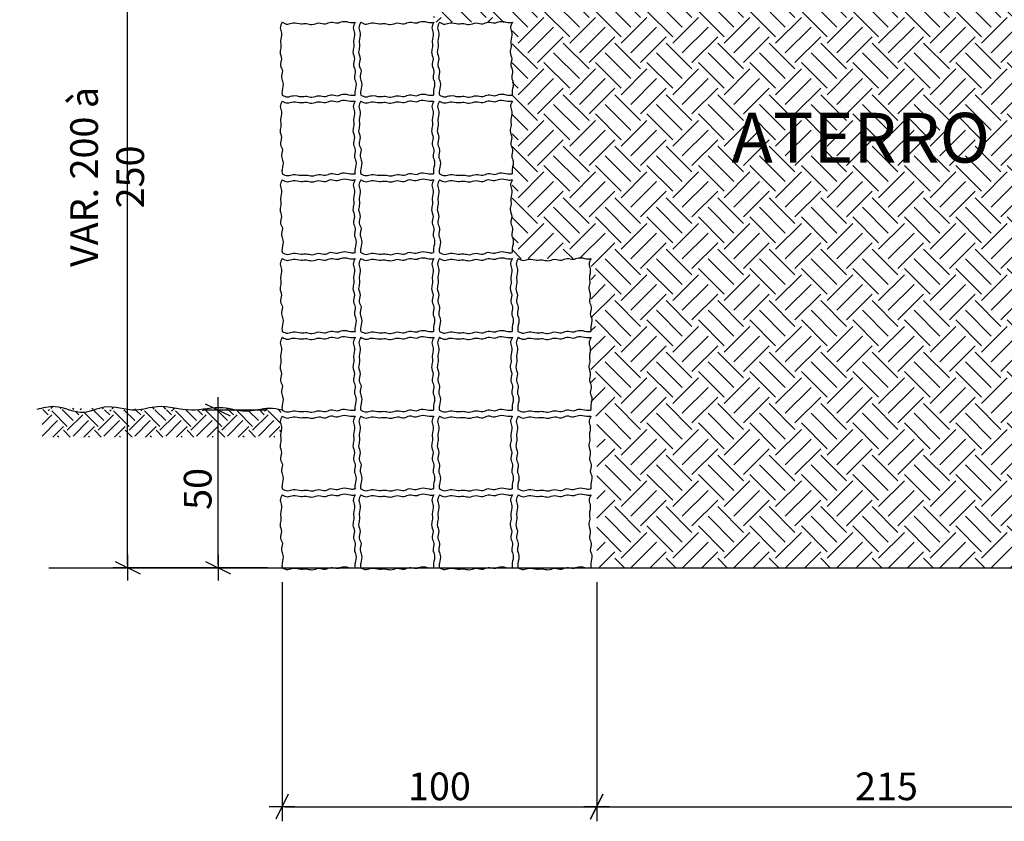
# Model space of a CAD drawing. Extents: x 2816 to 21416, y 2126 to 6174.
# Drawn here: x 16465 to 16803, y 4141 to 4416 of the extents above; entities that cross this region are included whole.
import ezdxf

# ---------------------------------------------------------------- set-up
doc = ezdxf.new("R2010")
doc.units = 0
doc.header["$MEASUREMENT"] = 0
doc.layers.get('DEFPOINTS').update_dxf_attribs({"linetype": 'CONTINUOUS'})
for name, color, linetype in [('C02', 2, 'CONTINUOUS'), ('C03', 3, 'CONTINUOUS'), ('C04', 4, 'CONTINUOUS'), ('COTAS', 11, 'CONTINUOUS'), ('HACHURA', 11, 'CONTINUOUS')]:
    doc.layers.add(name, color=color, linetype=linetype)
doc.styles.add('COTAS', font='romans.shx', dxfattribs={"width": 0.85, "oblique": 6})
doc.dimstyles.new('TICK-P-1_50', dxfattribs={"dimscale": 50, "dimtxt": 0.19, "dimasz": 0.022, "dimexe": 0.1, "dimexo": 0.1, "dimgap": 0.045, "dimtad": 1, "dimdec": 4, "dimrnd": 0.1, "dimzin": 12, "dimdsep": 46, "dimtxsty": 'COTAS', "dimblk": 'COTLOG', "dimblk1": 'COTDIA', "dimblk2": 'COTDIA', "dimsah": 1, "dimcen": 6, "dimclrd": 1, "dimclre": 1, "dimclrt": 2, "dimadec": 0, "dimazin": 0, "dimtfac": 0.018, "dimtdec": 4, "dimtix": 1, "dimtmove": 2, "dimatfit": 3, "dimldrblk": 'COTDIA', "dimfxl": 0, "dimtvp": 0.85, "dimtolj": 1, "dimtzin": 12, "dimarcsym": 0})

# ---------------------------------------------------------------- blocks, each defined once
blk = doc.blocks.new('COTDIA')
at = {"layer": 'COTAS', "color": 2}
blk.add_line((-1.91, -3.9), (1.91, 3.9), dxfattribs=at)
at = {"layer": 'COTAS'}
blk.add_line((-4.03, 0), (4.03, 0), dxfattribs=at)
blk = doc.blocks.new('*D87')
at = {"layer": 'COTAS', "color": 1, "lineweight": -2}
for p, q in [((16549.7, 4496.61), (16496.59, 4496.61)), ((16501.59, 4229.42), (16501.59, 4495.51)), ((16549.66, 4228.32), (16496.59, 4228.32))]:
    blk.add_line(p, q, dxfattribs=at)
at = {"layer": 'DEFPOINTS', "color": 0}
for p in [(16501.59, 4496.61), (16554.7, 4496.61), (16554.66, 4228.32)]:
    blk.add_point(p, dxfattribs=at)
at = {"layer": 'COTAS', "color": 1, "lineweight": -2, "xscale": 1.1, "yscale": 1.1, "zscale": 1.1}
for p, rotation in [((16501.59, 4496.61), 90), ((16501.59, 4228.32), 270)]:
    blk.add_blockref('COTDIA', p, dxfattribs=dict(at, rotation=rotation))
at = {"layer": 'COTAS', "color": 2, "insert": (16494.59, 4362.46), "char_height": 9.5, "attachment_point": 5, "rotation": 90, "style": 'COTAS'}
blk.add_mtext('\\A1;VAR. 200 à 250', dxfattribs=at)
blk = doc.blocks.new('COTLOG')
at = {"layer": 'C02'}
for points in [[(0.54, -0.54), (-0.54, -0.54), (-0.54, 0.54), (0.54, 0.54)], [(0.31, -0.31), (-0.31, -0.31), (-0.31, 0.31), (0.31, 0.31)]]:
    blk.add_lwpolyline(points, close=True, dxfattribs=at)
at = {"layer": 'COTAS'}
blk.add_line((-2, 0), (2, 0), dxfattribs=at)
blk = doc.blocks.new('*D104')
at = {"layer": 'COTAS', "color": 1, "lineweight": -2}
for p, q in [((16554.66, 4223.32), (16554.66, 4141.25)), ((16662.7, 4223.32), (16662.7, 4141.25)), ((16555.76, 4146.25), (16661.6, 4146.25))]:
    blk.add_line(p, q, dxfattribs=at)
at = {"layer": 'DEFPOINTS', "color": 0}
for p in [(16554.66, 4228.32), (16662.7, 4228.32), (16662.7, 4146.25)]:
    blk.add_point(p, dxfattribs=at)
at = {"layer": 'COTAS', "color": 1, "lineweight": -2, "xscale": 1.1, "yscale": 1.1, "zscale": 1.1, "rotation": 180}
blk.add_blockref('COTDIA', (16554.66, 4146.25), dxfattribs=at)
at = {"layer": 'COTAS', "color": 1, "lineweight": -2, "xscale": 1.1, "yscale": 1.1, "zscale": 1.1}
blk.add_blockref('COTDIA', (16662.7, 4146.25), dxfattribs=at)
at = {"layer": 'COTAS', "color": 2, "insert": (16608.68, 4153.25), "char_height": 9.5, "attachment_point": 5, "style": 'COTAS'}
blk.add_mtext('\\A1;100', dxfattribs=at)
blk = doc.blocks.new('*D105')
at = {"layer": 'COTAS', "color": 1, "lineweight": -2}
for p, q in [((16662.7, 4223.32), (16662.7, 4141.25)), ((16861.7, 4223.32), (16861.7, 4141.25)), ((16663.8, 4146.25), (16860.6, 4146.25))]:
    blk.add_line(p, q, dxfattribs=at)
at = {"layer": 'DEFPOINTS', "color": 0}
for p in [(16662.7, 4228.32), (16861.7, 4228.32), (16861.7, 4146.25)]:
    blk.add_point(p, dxfattribs=at)
at = {"layer": 'COTAS', "color": 1, "lineweight": -2, "xscale": 1.1, "yscale": 1.1, "zscale": 1.1, "rotation": 180}
blk.add_blockref('COTDIA', (16662.7, 4146.25), dxfattribs=at)
at = {"layer": 'COTAS', "color": 1, "lineweight": -2, "xscale": 1.1, "yscale": 1.1, "zscale": 1.1}
blk.add_blockref('COTDIA', (16861.7, 4146.25), dxfattribs=at)
at = {"layer": 'COTAS', "color": 2, "insert": (16762.2, 4153.25), "char_height": 9.5, "attachment_point": 5, "style": 'COTAS'}
blk.add_mtext('\\A1;215', dxfattribs=at)
blk = doc.blocks.new('*D142')
at = {"layer": 'COTAS', "color": 1, "lineweight": -2}
for p, q in [((16549.66, 4282.4), (16527.68, 4282.4)), ((16532.68, 4229.42), (16532.68, 4281.3)), ((16537.1, 4228.32), (16537.68, 4228.32))]:
    blk.add_line(p, q, dxfattribs=at)
at = {"layer": 'DEFPOINTS', "color": 0}
for p in [(16532.68, 4282.4), (16554.66, 4282.4), (16532.1, 4228.32)]:
    blk.add_point(p, dxfattribs=at)
at = {"layer": 'COTAS', "color": 1, "lineweight": -2, "xscale": 1.1, "yscale": 1.1, "zscale": 1.1}
for p, rotation in [((16532.68, 4282.4), 90), ((16532.68, 4228.32), 270)]:
    blk.add_blockref('COTDIA', p, dxfattribs=dict(at, rotation=rotation))
at = {"layer": 'COTAS', "color": 2, "insert": (16525.68, 4255.36), "char_height": 9.5, "attachment_point": 5, "rotation": 90, "style": 'COTAS'}
blk.add_mtext('\\A1;50', dxfattribs=at)

msp = doc.modelspace()

# ---------------------------------------------------------------- hatches: boundary and pattern name
at = {"layer": 'HACHURA'}
h = msp.add_hatch(dxfattribs=at)
h.set_pattern_fill('EARTH', color=256, scale=50, angle=45, style=0)
h.set_pattern_definition([(45, (-10, 0), (2e-15, 17.6776695), [12.5, -12.5]), (45, (-13.315, 3.315), (2e-15, 17.6776695), [12.5, -12.5]), (45, (-16.629, 6.629), (2e-15, 17.6776695), [12.5, -12.5]), (135, (-16.629, 8.839), (-17.6776695, 2e-15), [12.5, -12.5]), (135, (-13.315, 12.153), (-17.6776695, 2e-15), [12.5, -12.5]), (135, (-10, 15.468), (-17.6776695, 2e-15), [12.5, -12.5])])
h.paths.add_polyline_path([(16662.70188, 4228.31553), (16861.70188, 4228.31553), (16861.6598, 4280.3576), (16863.70188, 4280.31553), (16863.70188, 4334.39968), (16890.70188, 4334.39968), (16890.70188, 4415.52591), (16917.6598, 4415.56799), (16917.6598, 4496.61007), (16606.51255, 4496.61007), (16606.74395, 4415.56799), (16633.70188, 4415.52591), (16633.70188, 4334.39968), (16660.74395, 4334.44176), (16660.70188, 4280.31553), (16662.74395, 4280.3576)])
h = msp.add_hatch(dxfattribs=at)
h.set_pattern_fill('EARTH', color=256, scale=30, angle=45, style=0)
h.set_pattern_definition([(45, (-1302.388, 71.284), (9e-16, 10.6066017), [7.5, -7.5]), (45, (-1304.377, 73.2726), (9e-16, 10.6066017), [7.5, -7.5]), (45, (-1306.3655, 75.261), (9e-16, 10.6066017), [7.5, -7.5]), (135, (-1306.3655, 76.587), (-10.6066017, 9e-16), [7.5, -7.5]), (135, (-1304.377, 78.576), (-10.6066017, 9e-16), [7.5, -7.5]), (135, (-1302.388, 80.5646), (-10.6066017, 9e-16), [7.5, -7.5])])
edge = h.paths.add_edge_path()
edge.add_line((16554.31546, 4282.46936), (16554.31546, 4273.14551))
edge.add_line((16554.31546, 4273.14551), (16472.25561, 4273.14551))
edge.add_line((16472.25561, 4273.14551), (16472.25561, 4283.067))
edge.add_spline(control_points=[(16554.6598, 4282.39968), (16553.21358, 4282.69292), (16549.01508, 4283.54421), (16542.20393, 4281.02243), (16533.35075, 4284.297), (16523.22096, 4281.13215), (16513.19522, 4284.80206), (16503.32828, 4281.16485), (16494.67741, 4284.97095), (16485.66291, 4279.96783), (16477.90747, 4284.61132), (16472.49777, 4283.14934), (16470.46029, 4282.5987)], knot_values=[0, 0, 0, 0, 4.382274834, 12.722149248, 20.50247843, 31.375911116, 43.06938177, 50.65484417, 61.544325951, 68.669674441, 78.916962092, 85.108366574, 85.108366574, 85.108366574, 85.108366574], degree=3, periodic=0)

# ---------------------------------------------------------------- linework, layer by layer
at = {"layer": 'C02'}
for points in [[(16554.70188, 4415.56799), (16554.0502, 4413.68942), (16554.4566, 4411.85789), (16554.15181, 4409.11054), (16554.2534, 4407.17721), (16553.9486, 4405.34568), (16554.4566, 4403.00534), (16554.15181, 4400.665), (16554.76141, 4398.83347), (16554.4566, 4396.59488), (16554.96461, 4394.8651), (16554.6598, 4392.11775), (16554.6598, 4390.56799)], [(16554.70188, 4415.56799), (16556.58044, 4414.91631), (16558.41198, 4415.32271), (16561.15933, 4415.01792), (16563.09266, 4415.11951), (16564.92419, 4414.81472), (16567.26453, 4415.32271), (16569.60487, 4415.01792), (16571.4364, 4415.62752), (16573.67499, 4415.32271), (16575.40477, 4415.83073), (16578.15212, 4415.52591), (16579.70188, 4415.52591)], [(16579.74395, 4415.56799), (16579.09227, 4413.68942), (16579.49868, 4411.85789), (16579.19388, 4409.11054), (16579.29547, 4407.17721), (16578.99068, 4405.34568), (16579.49868, 4403.00534), (16579.19388, 4400.665), (16579.80349, 4398.83347), (16579.49868, 4396.59488), (16580.00669, 4394.8651), (16579.70188, 4392.11775), (16579.70188, 4390.56799)], [(16581.70188, 4415.56799), (16581.0502, 4413.68942), (16581.4566, 4411.85789), (16581.15181, 4409.11054), (16581.2534, 4407.17721), (16580.9486, 4405.34568), (16581.4566, 4403.00534), (16581.15181, 4400.665), (16581.76141, 4398.83347), (16581.4566, 4396.59488), (16581.96461, 4394.8651), (16581.6598, 4392.11775), (16581.6598, 4390.56799)], [(16581.70188, 4415.56799), (16583.58044, 4414.91631), (16585.41198, 4415.32271), (16588.15933, 4415.01792), (16590.09266, 4415.11951), (16591.92419, 4414.81472), (16594.26453, 4415.32271), (16596.60487, 4415.01792), (16598.4364, 4415.62752), (16600.67499, 4415.32271), (16602.40477, 4415.83073), (16605.15212, 4415.52591), (16606.70188, 4415.52591)], [(16606.74395, 4415.56799), (16606.09227, 4413.68942), (16606.49868, 4411.85789), (16606.19388, 4409.11054), (16606.29547, 4407.17721), (16605.99068, 4405.34568), (16606.49868, 4403.00534), (16606.19388, 4400.665), (16606.80349, 4398.83347), (16606.49868, 4396.59488), (16607.00669, 4394.8651), (16606.70188, 4392.11775), (16606.70188, 4390.56799)], [(16608.70188, 4415.56799), (16608.0502, 4413.68942), (16608.4566, 4411.85789), (16608.15181, 4409.11054), (16608.2534, 4407.17721), (16607.9486, 4405.34568), (16608.4566, 4403.00534), (16608.15181, 4400.665), (16608.76141, 4398.83347), (16608.4566, 4396.59488), (16608.96461, 4394.8651), (16608.6598, 4392.11775), (16608.6598, 4390.56799)], [(16608.70188, 4415.56799), (16610.58044, 4414.91631), (16612.41198, 4415.32271), (16615.15933, 4415.01792), (16617.09266, 4415.11951), (16618.92419, 4414.81472), (16621.26453, 4415.32271), (16623.60487, 4415.01792), (16625.4364, 4415.62752), (16627.67499, 4415.32271), (16629.40477, 4415.83073), (16632.15212, 4415.52591), (16633.70188, 4415.52591)], [(16633.74395, 4415.56799), (16633.09227, 4413.68942), (16633.49868, 4411.85789), (16633.19388, 4409.11054), (16633.29547, 4407.17721), (16632.99068, 4405.34568), (16633.49868, 4403.00534), (16633.19388, 4400.665), (16633.80349, 4398.83347), (16633.49868, 4396.59488), (16634.00669, 4394.8651), (16633.70188, 4392.11775), (16633.70188, 4390.56799)], [(16554.70188, 4388.52591), (16554.0502, 4386.64735), (16554.4566, 4384.81581), (16554.15181, 4382.06847), (16554.2534, 4380.13514), (16553.9486, 4378.3036), (16554.4566, 4375.96326), (16554.15181, 4373.62292), (16554.76141, 4371.79139), (16554.4566, 4369.5528), (16554.96461, 4367.82302), (16554.6598, 4365.07567), (16554.6598, 4363.52591)], [(16554.6598, 4390.56799), (16556.58044, 4389.95839), (16558.41198, 4390.36479), (16561.15933, 4390.06), (16563.09266, 4390.16159), (16564.92419, 4389.8568), (16567.26453, 4390.36479), (16569.60487, 4390.06), (16571.4364, 4390.6696), (16573.67499, 4390.36479), (16575.40477, 4390.8728), (16578.15212, 4390.56799), (16579.70188, 4390.56799)], [(16554.70188, 4388.52591), (16556.58044, 4387.87423), (16558.41198, 4388.28064), (16561.15933, 4387.97584), (16563.09266, 4388.07743), (16564.92419, 4387.77264), (16567.26453, 4388.28064), (16569.60487, 4387.97584), (16571.4364, 4388.58545), (16573.67499, 4388.28064), (16575.40477, 4388.78865), (16578.15212, 4388.48384), (16579.70188, 4388.48384)], [(16579.74395, 4388.52591), (16579.09227, 4386.64735), (16579.49868, 4384.81581), (16579.19388, 4382.06847), (16579.29547, 4380.13514), (16578.99068, 4378.3036), (16579.49868, 4375.96326), (16579.19388, 4373.62292), (16579.80349, 4371.79139), (16579.49868, 4369.5528), (16580.00669, 4367.82302), (16579.70188, 4365.07567), (16579.70188, 4363.52591)], [(16581.70188, 4388.52591), (16581.0502, 4386.64735), (16581.4566, 4384.81581), (16581.15181, 4382.06847), (16581.2534, 4380.13514), (16580.9486, 4378.3036), (16581.4566, 4375.96326), (16581.15181, 4373.62292), (16581.76141, 4371.79139), (16581.4566, 4369.5528), (16581.96461, 4367.82302), (16581.6598, 4365.07567), (16581.6598, 4363.52591)], [(16581.6598, 4390.56799), (16583.58044, 4389.95839), (16585.41198, 4390.36479), (16588.15933, 4390.06), (16590.09266, 4390.16159), (16591.92419, 4389.8568), (16594.26453, 4390.36479), (16596.60487, 4390.06), (16598.4364, 4390.6696), (16600.67499, 4390.36479), (16602.40477, 4390.8728), (16605.15212, 4390.56799), (16606.70188, 4390.56799)], [(16581.70188, 4388.52591), (16583.58044, 4387.87423), (16585.41198, 4388.28064), (16588.15933, 4387.97584), (16590.09266, 4388.07743), (16591.92419, 4387.77264), (16594.26453, 4388.28064), (16596.60487, 4387.97584), (16598.4364, 4388.58545), (16600.67499, 4388.28064), (16602.40477, 4388.78865), (16605.15212, 4388.48384), (16606.70188, 4388.48384)], [(16606.74395, 4388.52591), (16606.09227, 4386.64735), (16606.49868, 4384.81581), (16606.19388, 4382.06847), (16606.29547, 4380.13514), (16605.99068, 4378.3036), (16606.49868, 4375.96326), (16606.19388, 4373.62292), (16606.80349, 4371.79139), (16606.49868, 4369.5528), (16607.00669, 4367.82302), (16606.70188, 4365.07567), (16606.70188, 4363.52591)], [(16608.70188, 4388.52591), (16608.0502, 4386.64735), (16608.4566, 4384.81581), (16608.15181, 4382.06847), (16608.2534, 4380.13514), (16607.9486, 4378.3036), (16608.4566, 4375.96326), (16608.15181, 4373.62292), (16608.76141, 4371.79139), (16608.4566, 4369.5528), (16608.96461, 4367.82302), (16608.6598, 4365.07567), (16608.6598, 4363.52591)], [(16608.6598, 4390.56799), (16610.58044, 4389.95839), (16612.41198, 4390.36479), (16615.15933, 4390.06), (16617.09266, 4390.16159), (16618.92419, 4389.8568), (16621.26453, 4390.36479), (16623.60487, 4390.06), (16625.4364, 4390.6696), (16627.67499, 4390.36479), (16629.40477, 4390.8728), (16632.15212, 4390.56799), (16633.70188, 4390.56799)], [(16608.70188, 4388.52591), (16610.58044, 4387.87423), (16612.41198, 4388.28064), (16615.15933, 4387.97584), (16617.09266, 4388.07743), (16618.92419, 4387.77264), (16621.26453, 4388.28064), (16623.60487, 4387.97584), (16625.4364, 4388.58545), (16627.67499, 4388.28064), (16629.40477, 4388.78865), (16632.15212, 4388.48384), (16633.70188, 4388.48384)], [(16633.74395, 4388.52591), (16633.09227, 4386.64735), (16633.49868, 4384.81581), (16633.19388, 4382.06847), (16633.29547, 4380.13514), (16632.99068, 4378.3036), (16633.49868, 4375.96326), (16633.19388, 4373.62292), (16633.80349, 4371.79139), (16633.49868, 4369.5528), (16634.00669, 4367.82302), (16633.70188, 4365.07567), (16633.70188, 4363.52591)], [(16554.70188, 4361.48384), (16554.0502, 4359.60527), (16554.4566, 4357.77373), (16554.15181, 4355.02639), (16554.2534, 4353.09306), (16553.9486, 4351.26152), (16554.4566, 4348.92118), (16554.15181, 4346.58085), (16554.76141, 4344.74931), (16554.4566, 4342.51073), (16554.96461, 4340.78094), (16554.6598, 4338.0336), (16554.6598, 4336.48384)], [(16554.6598, 4363.52591), (16556.58044, 4362.91631), (16558.41198, 4363.32271), (16561.15933, 4363.01792), (16563.09266, 4363.11951), (16564.92419, 4362.81472), (16567.26453, 4363.32271), (16569.60487, 4363.01792), (16571.4364, 4363.62752), (16573.67499, 4363.32271), (16575.40477, 4363.83073), (16578.15212, 4363.52591), (16579.70188, 4363.52591)], [(16554.70188, 4361.48384), (16556.58044, 4360.83216), (16558.41198, 4361.23856), (16561.15933, 4360.93377), (16563.09266, 4361.03536), (16564.92419, 4360.73056), (16567.26453, 4361.23856), (16569.60487, 4360.93377), (16571.4364, 4361.54337), (16573.67499, 4361.23856), (16575.40477, 4361.74657), (16578.15212, 4361.44176), (16579.70188, 4361.44176)], [(16579.74395, 4361.48384), (16579.09227, 4359.60527), (16579.49868, 4357.77373), (16579.19388, 4355.02639), (16579.29547, 4353.09306), (16578.99068, 4351.26152), (16579.49868, 4348.92118), (16579.19388, 4346.58085), (16579.80349, 4344.74931), (16579.49868, 4342.51073), (16580.00669, 4340.78094), (16579.70188, 4338.0336), (16579.70188, 4336.48384)], [(16581.70188, 4361.48384), (16581.0502, 4359.60527), (16581.4566, 4357.77373), (16581.15181, 4355.02639), (16581.2534, 4353.09306), (16580.9486, 4351.26152), (16581.4566, 4348.92118), (16581.15181, 4346.58085), (16581.76141, 4344.74931), (16581.4566, 4342.51073), (16581.96461, 4340.78094), (16581.6598, 4338.0336), (16581.6598, 4336.48384)], [(16581.6598, 4363.52591), (16583.58044, 4362.91631), (16585.41198, 4363.32271), (16588.15933, 4363.01792), (16590.09266, 4363.11951), (16591.92419, 4362.81472), (16594.26453, 4363.32271), (16596.60487, 4363.01792), (16598.4364, 4363.62752), (16600.67499, 4363.32271), (16602.40477, 4363.83073), (16605.15212, 4363.52591), (16606.70188, 4363.52591)], [(16581.70188, 4361.48384), (16583.58044, 4360.83216), (16585.41198, 4361.23856), (16588.15933, 4360.93377), (16590.09266, 4361.03536), (16591.92419, 4360.73056), (16594.26453, 4361.23856), (16596.60487, 4360.93377), (16598.4364, 4361.54337), (16600.67499, 4361.23856), (16602.40477, 4361.74657), (16605.15212, 4361.44176), (16606.70188, 4361.44176)], [(16606.74395, 4361.48384), (16606.09227, 4359.60527), (16606.49868, 4357.77373), (16606.19388, 4355.02639), (16606.29547, 4353.09306), (16605.99068, 4351.26152), (16606.49868, 4348.92118), (16606.19388, 4346.58085), (16606.80349, 4344.74931), (16606.49868, 4342.51073), (16607.00669, 4340.78094), (16606.70188, 4338.0336), (16606.70188, 4336.48384)], [(16608.70188, 4361.48384), (16608.0502, 4359.60527), (16608.4566, 4357.77373), (16608.15181, 4355.02639), (16608.2534, 4353.09306), (16607.9486, 4351.26152), (16608.4566, 4348.92118), (16608.15181, 4346.58085), (16608.76141, 4344.74931), (16608.4566, 4342.51073), (16608.96461, 4340.78094), (16608.6598, 4338.0336), (16608.6598, 4336.48384)], [(16608.6598, 4363.52591), (16610.58044, 4362.91631), (16612.41198, 4363.32271), (16615.15933, 4363.01792), (16617.09266, 4363.11951), (16618.92419, 4362.81472), (16621.26453, 4363.32271), (16623.60487, 4363.01792), (16625.4364, 4363.62752), (16627.67499, 4363.32271), (16629.40477, 4363.83073), (16632.15212, 4363.52591), (16633.70188, 4363.52591)], [(16608.70188, 4361.48384), (16610.58044, 4360.83216), (16612.41198, 4361.23856), (16615.15933, 4360.93377), (16617.09266, 4361.03536), (16618.92419, 4360.73056), (16621.26453, 4361.23856), (16623.60487, 4360.93377), (16625.4364, 4361.54337), (16627.67499, 4361.23856), (16629.40477, 4361.74657), (16632.15212, 4361.44176), (16633.70188, 4361.44176)], [(16633.74395, 4361.48384), (16633.09227, 4359.60527), (16633.49868, 4357.77373), (16633.19388, 4355.02639), (16633.29547, 4353.09306), (16632.99068, 4351.26152), (16633.49868, 4348.92118), (16633.19388, 4346.58085), (16633.80349, 4344.74931), (16633.49868, 4342.51073), (16634.00669, 4340.78094), (16633.70188, 4338.0336), (16633.70188, 4336.48384)], [(16554.70188, 4334.44176), (16554.0502, 4332.56319), (16554.4566, 4330.73166), (16554.15181, 4327.98431), (16554.2534, 4326.05098), (16553.9486, 4324.21945), (16554.4566, 4321.87911), (16554.15181, 4319.53877), (16554.76141, 4317.70723), (16554.4566, 4315.46865), (16554.96461, 4313.73886), (16554.6598, 4310.99152), (16554.6598, 4309.44176)], [(16554.6598, 4336.48384), (16556.58044, 4335.87423), (16558.41198, 4336.28064), (16561.15933, 4335.97584), (16563.09266, 4336.07743), (16564.92419, 4335.77264), (16567.26453, 4336.28064), (16569.60487, 4335.97584), (16571.4364, 4336.58545), (16573.67499, 4336.28064), (16575.40477, 4336.78865), (16578.15212, 4336.48384), (16579.70188, 4336.48384)], [(16554.70188, 4334.44176), (16556.58044, 4333.79008), (16558.41198, 4334.19648), (16561.15933, 4333.89169), (16563.09266, 4333.99328), (16564.92419, 4333.68849), (16567.26453, 4334.19648), (16569.60487, 4333.89169), (16571.4364, 4334.50129), (16573.67499, 4334.19648), (16575.40477, 4334.70449), (16578.15212, 4334.39968), (16579.70188, 4334.39968)], [(16579.74395, 4334.44176), (16579.09227, 4332.56319), (16579.49868, 4330.73166), (16579.19388, 4327.98431), (16579.29547, 4326.05098), (16578.99068, 4324.21945), (16579.49868, 4321.87911), (16579.19388, 4319.53877), (16579.80349, 4317.70723), (16579.49868, 4315.46865), (16580.00669, 4313.73886), (16579.70188, 4310.99152), (16579.70188, 4309.44176)], [(16581.70188, 4334.44176), (16581.0502, 4332.56319), (16581.4566, 4330.73166), (16581.15181, 4327.98431), (16581.2534, 4326.05098), (16580.9486, 4324.21945), (16581.4566, 4321.87911), (16581.15181, 4319.53877), (16581.76141, 4317.70723), (16581.4566, 4315.46865), (16581.96461, 4313.73886), (16581.6598, 4310.99152), (16581.6598, 4309.44176)], [(16581.6598, 4336.48384), (16583.58044, 4335.87423), (16585.41198, 4336.28064), (16588.15933, 4335.97584), (16590.09266, 4336.07743), (16591.92419, 4335.77264), (16594.26453, 4336.28064), (16596.60487, 4335.97584), (16598.4364, 4336.58545), (16600.67499, 4336.28064), (16602.40477, 4336.78865), (16605.15212, 4336.48384), (16606.70188, 4336.48384)], [(16581.70188, 4334.44176), (16583.58044, 4333.79008), (16585.41198, 4334.19648), (16588.15933, 4333.89169), (16590.09266, 4333.99328), (16591.92419, 4333.68849), (16594.26453, 4334.19648), (16596.60487, 4333.89169), (16598.4364, 4334.50129), (16600.67499, 4334.19648), (16602.40477, 4334.70449), (16605.15212, 4334.39968), (16606.70188, 4334.39968)], [(16606.74395, 4334.44176), (16606.09227, 4332.56319), (16606.49868, 4330.73166), (16606.19388, 4327.98431), (16606.29547, 4326.05098), (16605.99068, 4324.21945), (16606.49868, 4321.87911), (16606.19388, 4319.53877), (16606.80349, 4317.70723), (16606.49868, 4315.46865), (16607.00669, 4313.73886), (16606.70188, 4310.99152), (16606.70188, 4309.44176)], [(16608.70188, 4334.44176), (16608.0502, 4332.56319), (16608.4566, 4330.73166), (16608.15181, 4327.98431), (16608.2534, 4326.05098), (16607.9486, 4324.21945), (16608.4566, 4321.87911), (16608.15181, 4319.53877), (16608.76141, 4317.70723), (16608.4566, 4315.46865), (16608.96461, 4313.73886), (16608.6598, 4310.99152), (16608.6598, 4309.44176)], [(16608.6598, 4336.48384), (16610.58044, 4335.87423), (16612.41198, 4336.28064), (16615.15933, 4335.97584), (16617.09266, 4336.07743), (16618.92419, 4335.77264), (16621.26453, 4336.28064), (16623.60487, 4335.97584), (16625.4364, 4336.58545), (16627.67499, 4336.28064), (16629.40477, 4336.78865), (16632.15212, 4336.48384), (16633.70188, 4336.48384)], [(16608.70188, 4334.44176), (16610.58044, 4333.79008), (16612.41198, 4334.19648), (16615.15933, 4333.89169), (16617.09266, 4333.99328), (16618.92419, 4333.68849), (16621.26453, 4334.19648), (16623.60487, 4333.89169), (16625.4364, 4334.50129), (16627.67499, 4334.19648), (16629.40477, 4334.70449), (16632.15212, 4334.39968), (16633.70188, 4334.39968)], [(16633.74395, 4334.44176), (16633.09227, 4332.56319), (16633.49868, 4330.73166), (16633.19388, 4327.98431), (16633.29547, 4326.05098), (16632.99068, 4324.21945), (16633.49868, 4321.87911), (16633.19388, 4319.53877), (16633.80349, 4317.70723), (16633.49868, 4315.46865), (16634.00669, 4313.73886), (16633.70188, 4310.99152), (16633.70188, 4309.44176)], [(16635.70188, 4334.44176), (16635.0502, 4332.56319), (16635.4566, 4330.73166), (16635.15181, 4327.98431), (16635.2534, 4326.05098), (16634.9486, 4324.21945), (16635.4566, 4321.87911), (16635.15181, 4319.53877), (16635.76141, 4317.70723), (16635.4566, 4315.46865), (16635.96461, 4313.73886), (16635.6598, 4310.99152), (16635.6598, 4309.44176)], [(16635.70188, 4334.44176), (16637.58044, 4333.79008), (16639.41198, 4334.19648), (16642.15933, 4333.89169), (16644.09266, 4333.99328), (16645.92419, 4333.68849), (16648.26453, 4334.19648), (16650.60487, 4333.89169), (16652.4364, 4334.50129), (16654.67499, 4334.19648), (16656.40477, 4334.70449), (16659.15212, 4334.39968), (16660.70188, 4334.39968)], [(16660.74395, 4334.44176), (16660.09227, 4332.56319), (16660.49868, 4330.73166), (16660.19388, 4327.98431), (16660.29547, 4326.05098), (16659.99068, 4324.21945), (16660.49868, 4321.87911), (16660.19388, 4319.53877), (16660.80349, 4317.70723), (16660.49868, 4315.46865), (16661.00669, 4313.73886), (16660.70188, 4310.99152), (16660.70188, 4309.44176)], [(16554.70188, 4307.39968), (16554.0502, 4305.52112), (16554.4566, 4303.68958), (16554.15181, 4300.94223), (16554.2534, 4299.0089), (16553.9486, 4297.17737), (16554.4566, 4294.83703), (16554.15181, 4292.49669), (16554.76141, 4290.66516), (16554.4566, 4288.42657), (16554.96461, 4286.69679), (16554.6598, 4283.94944), (16554.6598, 4282.39968)], [(16554.6598, 4309.44176), (16556.58044, 4308.83216), (16558.41198, 4309.23856), (16561.15933, 4308.93377), (16563.09266, 4309.03536), (16564.92419, 4308.73056), (16567.26453, 4309.23856), (16569.60487, 4308.93377), (16571.4364, 4309.54337), (16573.67499, 4309.23856), (16575.40477, 4309.74657), (16578.15212, 4309.44176), (16579.70188, 4309.44176)], [(16554.70188, 4307.39968), (16556.58044, 4306.748), (16558.41198, 4307.1544), (16561.15933, 4306.84961), (16563.09266, 4306.9512), (16564.92419, 4306.64641), (16567.26453, 4307.1544), (16569.60487, 4306.84961), (16571.4364, 4307.45922), (16573.67499, 4307.1544), (16575.40477, 4307.66242), (16578.15212, 4307.3576), (16579.70188, 4307.3576)], [(16579.74395, 4307.39968), (16579.09227, 4305.52112), (16579.49868, 4303.68958), (16579.19388, 4300.94223), (16579.29547, 4299.0089), (16578.99068, 4297.17737), (16579.49868, 4294.83703), (16579.19388, 4292.49669), (16579.80349, 4290.66516), (16579.49868, 4288.42657), (16580.00669, 4286.69679), (16579.70188, 4283.94944), (16579.70188, 4282.39968)], [(16581.70188, 4307.39968), (16581.0502, 4305.52112), (16581.4566, 4303.68958), (16581.15181, 4300.94223), (16581.2534, 4299.0089), (16580.9486, 4297.17737), (16581.4566, 4294.83703), (16581.15181, 4292.49669), (16581.76141, 4290.66516), (16581.4566, 4288.42657), (16581.96461, 4286.69679), (16581.6598, 4283.94944), (16581.6598, 4282.39968)], [(16581.6598, 4309.44176), (16583.58044, 4308.83216), (16585.41198, 4309.23856), (16588.15933, 4308.93377), (16590.09266, 4309.03536), (16591.92419, 4308.73056), (16594.26453, 4309.23856), (16596.60487, 4308.93377), (16598.4364, 4309.54337), (16600.67499, 4309.23856), (16602.40477, 4309.74657), (16605.15212, 4309.44176), (16606.70188, 4309.44176)], [(16581.70188, 4307.39968), (16583.58044, 4306.748), (16585.41198, 4307.1544), (16588.15933, 4306.84961), (16590.09266, 4306.9512), (16591.92419, 4306.64641), (16594.26453, 4307.1544), (16596.60487, 4306.84961), (16598.4364, 4307.45922), (16600.67499, 4307.1544), (16602.40477, 4307.66242), (16605.15212, 4307.3576), (16606.70188, 4307.3576)], [(16606.74395, 4307.39968), (16606.09227, 4305.52112), (16606.49868, 4303.68958), (16606.19388, 4300.94223), (16606.29547, 4299.0089), (16605.99068, 4297.17737), (16606.49868, 4294.83703), (16606.19388, 4292.49669), (16606.80349, 4290.66516), (16606.49868, 4288.42657), (16607.00669, 4286.69679), (16606.70188, 4283.94944), (16606.70188, 4282.39968)], [(16608.70188, 4307.39968), (16608.0502, 4305.52112), (16608.4566, 4303.68958), (16608.15181, 4300.94223), (16608.2534, 4299.0089), (16607.9486, 4297.17737), (16608.4566, 4294.83703), (16608.15181, 4292.49669), (16608.76141, 4290.66516), (16608.4566, 4288.42657), (16608.96461, 4286.69679), (16608.6598, 4283.94944), (16608.6598, 4282.39968)], [(16608.6598, 4309.44176), (16610.58044, 4308.83216), (16612.41198, 4309.23856), (16615.15933, 4308.93377), (16617.09266, 4309.03536), (16618.92419, 4308.73056), (16621.26453, 4309.23856), (16623.60487, 4308.93377), (16625.4364, 4309.54337), (16627.67499, 4309.23856), (16629.40477, 4309.74657), (16632.15212, 4309.44176), (16633.70188, 4309.44176)], [(16608.70188, 4307.39968), (16610.58044, 4306.748), (16612.41198, 4307.1544), (16615.15933, 4306.84961), (16617.09266, 4306.9512), (16618.92419, 4306.64641), (16621.26453, 4307.1544), (16623.60487, 4306.84961), (16625.4364, 4307.45922), (16627.67499, 4307.1544), (16629.40477, 4307.66242), (16632.15212, 4307.3576), (16633.70188, 4307.3576)], [(16633.74395, 4307.39968), (16633.09227, 4305.52112), (16633.49868, 4303.68958), (16633.19388, 4300.94223), (16633.29547, 4299.0089), (16632.99068, 4297.17737), (16633.49868, 4294.83703), (16633.19388, 4292.49669), (16633.80349, 4290.66516), (16633.49868, 4288.42657), (16634.00669, 4286.69679), (16633.70188, 4283.94944), (16633.70188, 4282.39968)], [(16635.70188, 4307.39968), (16635.0502, 4305.52112), (16635.4566, 4303.68958), (16635.15181, 4300.94223), (16635.2534, 4299.0089), (16634.9486, 4297.17737), (16635.4566, 4294.83703), (16635.15181, 4292.49669), (16635.76141, 4290.66516), (16635.4566, 4288.42657), (16635.96461, 4286.69679), (16635.6598, 4283.94944), (16635.6598, 4282.39968)], [(16635.6598, 4309.44176), (16637.58044, 4308.83216), (16639.41198, 4309.23856), (16642.15933, 4308.93377), (16644.09266, 4309.03536), (16645.92419, 4308.73056), (16648.26453, 4309.23856), (16650.60487, 4308.93377), (16652.4364, 4309.54337), (16654.67499, 4309.23856), (16656.40477, 4309.74657), (16659.15212, 4309.44176), (16660.70188, 4309.44176)], [(16635.70188, 4307.39968), (16637.58044, 4306.748), (16639.41198, 4307.1544), (16642.15933, 4306.84961), (16644.09266, 4306.9512), (16645.92419, 4306.64641), (16648.26453, 4307.1544), (16650.60487, 4306.84961), (16652.4364, 4307.45922), (16654.67499, 4307.1544), (16656.40477, 4307.66242), (16659.15212, 4307.3576), (16660.70188, 4307.3576)], [(16660.74395, 4307.39968), (16660.09227, 4305.52112), (16660.49868, 4303.68958), (16660.19388, 4300.94223), (16660.29547, 4299.0089), (16659.99068, 4297.17737), (16660.49868, 4294.83703), (16660.19388, 4292.49669), (16660.80349, 4290.66516), (16660.49868, 4288.42657), (16661.00669, 4286.69679), (16660.70188, 4283.94944), (16660.70188, 4282.39968)], [(16554.70188, 4280.3576), (16554.0502, 4278.47904), (16554.4566, 4276.6475), (16554.15181, 4273.90016), (16554.2534, 4271.96683), (16553.9486, 4270.13529), (16554.4566, 4267.79495), (16554.15181, 4265.45462), (16554.76141, 4263.62308), (16554.4566, 4261.38449), (16554.96461, 4259.65471), (16554.6598, 4256.90736), (16554.6598, 4255.3576)], [(16554.6598, 4282.39968), (16556.58044, 4281.79008), (16558.41198, 4282.19648), (16561.15933, 4281.89169), (16563.09266, 4281.99328), (16564.92419, 4281.68849), (16567.26453, 4282.19648), (16569.60487, 4281.89169), (16571.4364, 4282.50129), (16573.67499, 4282.19648), (16575.40477, 4282.70449), (16578.15212, 4282.39968), (16579.70188, 4282.39968)], [(16554.70188, 4280.3576), (16556.58044, 4279.70592), (16558.41198, 4280.11233), (16561.15933, 4279.80753), (16563.09266, 4279.90912), (16564.92419, 4279.60433), (16567.26453, 4280.11233), (16569.60487, 4279.80753), (16571.4364, 4280.41714), (16573.67499, 4280.11233), (16575.40477, 4280.62034), (16578.15212, 4280.31553), (16579.70188, 4280.31553)], [(16579.74395, 4280.3576), (16579.09227, 4278.47904), (16579.49868, 4276.6475), (16579.19388, 4273.90016), (16579.29547, 4271.96683), (16578.99068, 4270.13529), (16579.49868, 4267.79495), (16579.19388, 4265.45462), (16579.80349, 4263.62308), (16579.49868, 4261.38449), (16580.00669, 4259.65471), (16579.70188, 4256.90736), (16579.70188, 4255.3576)], [(16581.70188, 4280.3576), (16581.0502, 4278.47904), (16581.4566, 4276.6475), (16581.15181, 4273.90016), (16581.2534, 4271.96683), (16580.9486, 4270.13529), (16581.4566, 4267.79495), (16581.15181, 4265.45462), (16581.76141, 4263.62308), (16581.4566, 4261.38449), (16581.96461, 4259.65471), (16581.6598, 4256.90736), (16581.6598, 4255.3576)], [(16581.6598, 4282.39968), (16583.58044, 4281.79008), (16585.41198, 4282.19648), (16588.15933, 4281.89169), (16590.09266, 4281.99328), (16591.92419, 4281.68849), (16594.26453, 4282.19648), (16596.60487, 4281.89169), (16598.4364, 4282.50129), (16600.67499, 4282.19648), (16602.40477, 4282.70449), (16605.15212, 4282.39968), (16606.70188, 4282.39968)], [(16581.70188, 4280.3576), (16583.58044, 4279.70592), (16585.41198, 4280.11233), (16588.15933, 4279.80753), (16590.09266, 4279.90912), (16591.92419, 4279.60433), (16594.26453, 4280.11233), (16596.60487, 4279.80753), (16598.4364, 4280.41714), (16600.67499, 4280.11233), (16602.40477, 4280.62034), (16605.15212, 4280.31553), (16606.70188, 4280.31553)], [(16606.74395, 4280.3576), (16606.09227, 4278.47904), (16606.49868, 4276.6475), (16606.19388, 4273.90016), (16606.29547, 4271.96683), (16605.99068, 4270.13529), (16606.49868, 4267.79495), (16606.19388, 4265.45462), (16606.80349, 4263.62308), (16606.49868, 4261.38449), (16607.00669, 4259.65471), (16606.70188, 4256.90736), (16606.70188, 4255.3576)], [(16608.70188, 4280.3576), (16608.0502, 4278.47904), (16608.4566, 4276.6475), (16608.15181, 4273.90016), (16608.2534, 4271.96683), (16607.9486, 4270.13529), (16608.4566, 4267.79495), (16608.15181, 4265.45462), (16608.76141, 4263.62308), (16608.4566, 4261.38449), (16608.96461, 4259.65471), (16608.6598, 4256.90736), (16608.6598, 4255.3576)], [(16608.6598, 4282.39968), (16610.58044, 4281.79008), (16612.41198, 4282.19648), (16615.15933, 4281.89169), (16617.09266, 4281.99328), (16618.92419, 4281.68849), (16621.26453, 4282.19648), (16623.60487, 4281.89169), (16625.4364, 4282.50129), (16627.67499, 4282.19648), (16629.40477, 4282.70449), (16632.15212, 4282.39968), (16633.70188, 4282.39968)], [(16608.70188, 4280.3576), (16610.58044, 4279.70592), (16612.41198, 4280.11233), (16615.15933, 4279.80753), (16617.09266, 4279.90912), (16618.92419, 4279.60433), (16621.26453, 4280.11233), (16623.60487, 4279.80753), (16625.4364, 4280.41714), (16627.67499, 4280.11233), (16629.40477, 4280.62034), (16632.15212, 4280.31553), (16633.70188, 4280.31553)], [(16633.74395, 4280.3576), (16633.09227, 4278.47904), (16633.49868, 4276.6475), (16633.19388, 4273.90016), (16633.29547, 4271.96683), (16632.99068, 4270.13529), (16633.49868, 4267.79495), (16633.19388, 4265.45462), (16633.80349, 4263.62308), (16633.49868, 4261.38449), (16634.00669, 4259.65471), (16633.70188, 4256.90736), (16633.70188, 4255.3576)], [(16635.70188, 4280.3576), (16635.0502, 4278.47904), (16635.4566, 4276.6475), (16635.15181, 4273.90016), (16635.2534, 4271.96683), (16634.9486, 4270.13529), (16635.4566, 4267.79495), (16635.15181, 4265.45462), (16635.76141, 4263.62308), (16635.4566, 4261.38449), (16635.96461, 4259.65471), (16635.6598, 4256.90736), (16635.6598, 4255.3576)], [(16635.6598, 4282.39968), (16637.58044, 4281.79008), (16639.41198, 4282.19648), (16642.15933, 4281.89169), (16644.09266, 4281.99328), (16645.92419, 4281.68849), (16648.26453, 4282.19648), (16650.60487, 4281.89169), (16652.4364, 4282.50129), (16654.67499, 4282.19648), (16656.40477, 4282.70449), (16659.15212, 4282.39968), (16660.70188, 4282.39968)], [(16635.70188, 4280.3576), (16637.58044, 4279.70592), (16639.41198, 4280.11233), (16642.15933, 4279.80753), (16644.09266, 4279.90912), (16645.92419, 4279.60433), (16648.26453, 4280.11233), (16650.60487, 4279.80753), (16652.4364, 4280.41714), (16654.67499, 4280.11233), (16656.40477, 4280.62034), (16659.15212, 4280.31553), (16660.70188, 4280.31553)], [(16660.74395, 4280.3576), (16660.09227, 4278.47904), (16660.49868, 4276.6475), (16660.19388, 4273.90016), (16660.29547, 4271.96683), (16659.99068, 4270.13529), (16660.49868, 4267.79495), (16660.19388, 4265.45462), (16660.80349, 4263.62308), (16660.49868, 4261.38449), (16661.00669, 4259.65471), (16660.70188, 4256.90736), (16660.70188, 4255.3576)], [(16554.70188, 4253.31553), (16554.0502, 4251.43696), (16554.4566, 4249.60542), (16554.15181, 4246.85808), (16554.2534, 4244.92475), (16553.9486, 4243.09321), (16554.4566, 4240.75288), (16554.15181, 4238.41254), (16554.76141, 4236.581), (16554.4566, 4234.34242), (16554.96461, 4232.61263), (16554.6598, 4229.86529), (16554.6598, 4228.31553)], [(16554.6598, 4255.3576), (16556.58044, 4254.748), (16558.41198, 4255.1544), (16561.15933, 4254.84961), (16563.09266, 4254.9512), (16564.92419, 4254.64641), (16567.26453, 4255.1544), (16569.60487, 4254.84961), (16571.4364, 4255.45922), (16573.67499, 4255.1544), (16575.40477, 4255.66242), (16578.15212, 4255.3576), (16579.70188, 4255.3576)], [(16554.70188, 4253.31553), (16556.58044, 4252.66385), (16558.41198, 4253.07025), (16561.15933, 4252.76546), (16563.09266, 4252.86705), (16564.92419, 4252.56225), (16567.26453, 4253.07025), (16569.60487, 4252.76546), (16571.4364, 4253.37506), (16573.67499, 4253.07025), (16575.40477, 4253.57826), (16578.15212, 4253.27345), (16579.70188, 4253.27345)], [(16579.74395, 4253.31553), (16579.09227, 4251.43696), (16579.49868, 4249.60542), (16579.19388, 4246.85808), (16579.29547, 4244.92475), (16578.99068, 4243.09321), (16579.49868, 4240.75288), (16579.19388, 4238.41254), (16579.80349, 4236.581), (16579.49868, 4234.34242), (16580.00669, 4232.61263), (16579.70188, 4229.86529), (16579.70188, 4228.31553)], [(16581.70188, 4253.31553), (16581.0502, 4251.43696), (16581.4566, 4249.60542), (16581.15181, 4246.85808), (16581.2534, 4244.92475), (16580.9486, 4243.09321), (16581.4566, 4240.75288), (16581.15181, 4238.41254), (16581.76141, 4236.581), (16581.4566, 4234.34242), (16581.96461, 4232.61263), (16581.6598, 4229.86529), (16581.6598, 4228.31553)], [(16581.6598, 4255.3576), (16583.58044, 4254.748), (16585.41198, 4255.1544), (16588.15933, 4254.84961), (16590.09266, 4254.9512), (16591.92419, 4254.64641), (16594.26453, 4255.1544), (16596.60487, 4254.84961), (16598.4364, 4255.45922), (16600.67499, 4255.1544), (16602.40477, 4255.66242), (16605.15212, 4255.3576), (16606.70188, 4255.3576)], [(16581.70188, 4253.31553), (16583.58044, 4252.66385), (16585.41198, 4253.07025), (16588.15933, 4252.76546), (16590.09266, 4252.86705), (16591.92419, 4252.56225), (16594.26453, 4253.07025), (16596.60487, 4252.76546), (16598.4364, 4253.37506), (16600.67499, 4253.07025), (16602.40477, 4253.57826), (16605.15212, 4253.27345), (16606.70188, 4253.27345)], [(16606.74395, 4253.31553), (16606.09227, 4251.43696), (16606.49868, 4249.60542), (16606.19388, 4246.85808), (16606.29547, 4244.92475), (16605.99068, 4243.09321), (16606.49868, 4240.75288), (16606.19388, 4238.41254), (16606.80349, 4236.581), (16606.49868, 4234.34242), (16607.00669, 4232.61263), (16606.70188, 4229.86529), (16606.70188, 4228.31553)], [(16608.70188, 4253.31553), (16608.0502, 4251.43696), (16608.4566, 4249.60542), (16608.15181, 4246.85808), (16608.2534, 4244.92475), (16607.9486, 4243.09321), (16608.4566, 4240.75288), (16608.15181, 4238.41254), (16608.76141, 4236.581), (16608.4566, 4234.34242), (16608.96461, 4232.61263), (16608.6598, 4229.86529), (16608.6598, 4228.31553)], [(16608.6598, 4255.3576), (16610.58044, 4254.748), (16612.41198, 4255.1544), (16615.15933, 4254.84961), (16617.09266, 4254.9512), (16618.92419, 4254.64641), (16621.26453, 4255.1544), (16623.60487, 4254.84961), (16625.4364, 4255.45922), (16627.67499, 4255.1544), (16629.40477, 4255.66242), (16632.15212, 4255.3576), (16633.70188, 4255.3576)], [(16608.70188, 4253.31553), (16610.58044, 4252.66385), (16612.41198, 4253.07025), (16615.15933, 4252.76546), (16617.09266, 4252.86705), (16618.92419, 4252.56225), (16621.26453, 4253.07025), (16623.60487, 4252.76546), (16625.4364, 4253.37506), (16627.67499, 4253.07025), (16629.40477, 4253.57826), (16632.15212, 4253.27345), (16633.70188, 4253.27345)], [(16633.74395, 4253.31553), (16633.09227, 4251.43696), (16633.49868, 4249.60542), (16633.19388, 4246.85808), (16633.29547, 4244.92475), (16632.99068, 4243.09321), (16633.49868, 4240.75288), (16633.19388, 4238.41254), (16633.80349, 4236.581), (16633.49868, 4234.34242), (16634.00669, 4232.61263), (16633.70188, 4229.86529), (16633.70188, 4228.31553)], [(16635.70188, 4253.31553), (16635.0502, 4251.43696), (16635.4566, 4249.60542), (16635.15181, 4246.85808), (16635.2534, 4244.92475), (16634.9486, 4243.09321), (16635.4566, 4240.75288), (16635.15181, 4238.41254), (16635.76141, 4236.581), (16635.4566, 4234.34242), (16635.96461, 4232.61263), (16635.6598, 4229.86529), (16635.6598, 4228.31553)], [(16635.6598, 4255.3576), (16637.58044, 4254.748), (16639.41198, 4255.1544), (16642.15933, 4254.84961), (16644.09266, 4254.9512), (16645.92419, 4254.64641), (16648.26453, 4255.1544), (16650.60487, 4254.84961), (16652.4364, 4255.45922), (16654.67499, 4255.1544), (16656.40477, 4255.66242), (16659.15212, 4255.3576), (16660.70188, 4255.3576)], [(16635.70188, 4253.31553), (16637.58044, 4252.66385), (16639.41198, 4253.07025), (16642.15933, 4252.76546), (16644.09266, 4252.86705), (16645.92419, 4252.56225), (16648.26453, 4253.07025), (16650.60487, 4252.76546), (16652.4364, 4253.37506), (16654.67499, 4253.07025), (16656.40477, 4253.57826), (16659.15212, 4253.27345), (16660.70188, 4253.27345)], [(16660.74395, 4253.31553), (16660.09227, 4251.43696), (16660.49868, 4249.60542), (16660.19388, 4246.85808), (16660.29547, 4244.92475), (16659.99068, 4243.09321), (16660.49868, 4240.75288), (16660.19388, 4238.41254), (16660.80349, 4236.581), (16660.49868, 4234.34242), (16661.00669, 4232.61263), (16660.70188, 4229.86529), (16660.70188, 4228.31553)], [(16554.6598, 4228.31553), (16556.58044, 4227.70592), (16558.41198, 4228.11233), (16561.15933, 4227.80753), (16563.09266, 4227.90912), (16564.92419, 4227.60433), (16567.26453, 4228.11233), (16569.60487, 4227.80753), (16571.4364, 4228.41714), (16573.67499, 4228.11233), (16575.40477, 4228.62034), (16578.15212, 4228.31553), (16579.70188, 4228.31553)], [(16581.6598, 4228.31553), (16583.58044, 4227.70592), (16585.41198, 4228.11233), (16588.15933, 4227.80753), (16590.09266, 4227.90912), (16591.92419, 4227.60433), (16594.26453, 4228.11233), (16596.60487, 4227.80753), (16598.4364, 4228.41714), (16600.67499, 4228.11233), (16602.40477, 4228.62034), (16605.15212, 4228.31553), (16606.70188, 4228.31553)], [(16608.6598, 4228.31553), (16610.58044, 4227.70592), (16612.41198, 4228.11233), (16615.15933, 4227.80753), (16617.09266, 4227.90912), (16618.92419, 4227.60433), (16621.26453, 4228.11233), (16623.60487, 4227.80753), (16625.4364, 4228.41714), (16627.67499, 4228.11233), (16629.40477, 4228.62034), (16632.15212, 4228.31553), (16633.70188, 4228.31553)], [(16635.6598, 4228.31553), (16637.58044, 4227.70592), (16639.41198, 4228.11233), (16642.15933, 4227.80753), (16644.09266, 4227.90912), (16645.92419, 4227.60433), (16648.26453, 4228.11233), (16650.60487, 4227.80753), (16652.4364, 4228.41714), (16654.67499, 4228.11233), (16656.40477, 4228.62034), (16659.15212, 4228.31553), (16660.70188, 4228.31553)]]:
    msp.add_spline(points, degree=3, dxfattribs=at)
at = {"layer": 'C03'}
msp.add_line((16474.5795, 4228.31553), (17009.1699, 4228.31553), dxfattribs=at)
msp.add_spline([(16554.6598, 4282.39968), (16550.31784, 4282.99271), (16542.03633, 4282.00772), (16534.34631, 4283.18969), (16523.50147, 4282.40172), (16511.86789, 4283.5837), (16504.37508, 4282.40172), (16493.53023, 4283.3867), (16486.62899, 4281.61373), (16476.57284, 4283.5837), (16470.46029, 4282.5987)], degree=3, dxfattribs=at)

# ---------------------------------------------------------------- texts
at = {"layer": 'C04', "insert": (16753.36868, 4373.71806), "char_height": 17.1, "attachment_point": 5, "style": 'COTAS'}
msp.add_mtext('ATERRO', dxfattribs=at)

# ---------------------------------------------------------------- dimensions: what is measured, and where the dimension line sits
at = {"layer": 'COTAS'}
for base, p1, p2, text, picture, middle in [((16501.59083, 4496.61007), (16554.6598, 4228.31553), (16554.70188, 4496.61007), 'VAR. 200 à 250', '*D87', (16494.59083, 4362.4628)), ((16532.67802, 4282.39968), (16532.09648, 4228.31553), (16554.6598, 4282.39968), '50', '*D142', (16525.67802, 4255.3576))]:
    dim = msp.add_linear_dim(base=base, p1=p1, p2=p2, angle=90, text=text, dimstyle='TICK-P-1_50', dxfattribs=at)
    dim.commit()
    dim.dimension.update_dxf_attribs({"geometry": picture, "text_midpoint": middle})
for base, p1, p2, text, picture, middle in [((16662.70188, 4146.24863), (16554.6598, 4228.31553), (16662.70188, 4228.31553), '100', '*D104', (16608.68084, 4153.24863)), ((16861.70188, 4146.24863), (16662.70188, 4228.31553), (16861.70188, 4228.31553), '215', '*D105', (16762.20188, 4153.24863))]:
    dim = msp.add_linear_dim(base=base, p1=p1, p2=p2, text=text, dimstyle='TICK-P-1_50', dxfattribs=at)
    dim.commit()
    dim.dimension.update_dxf_attribs({"geometry": picture, "text_midpoint": middle})

doc.saveas('drawing.dxf')
